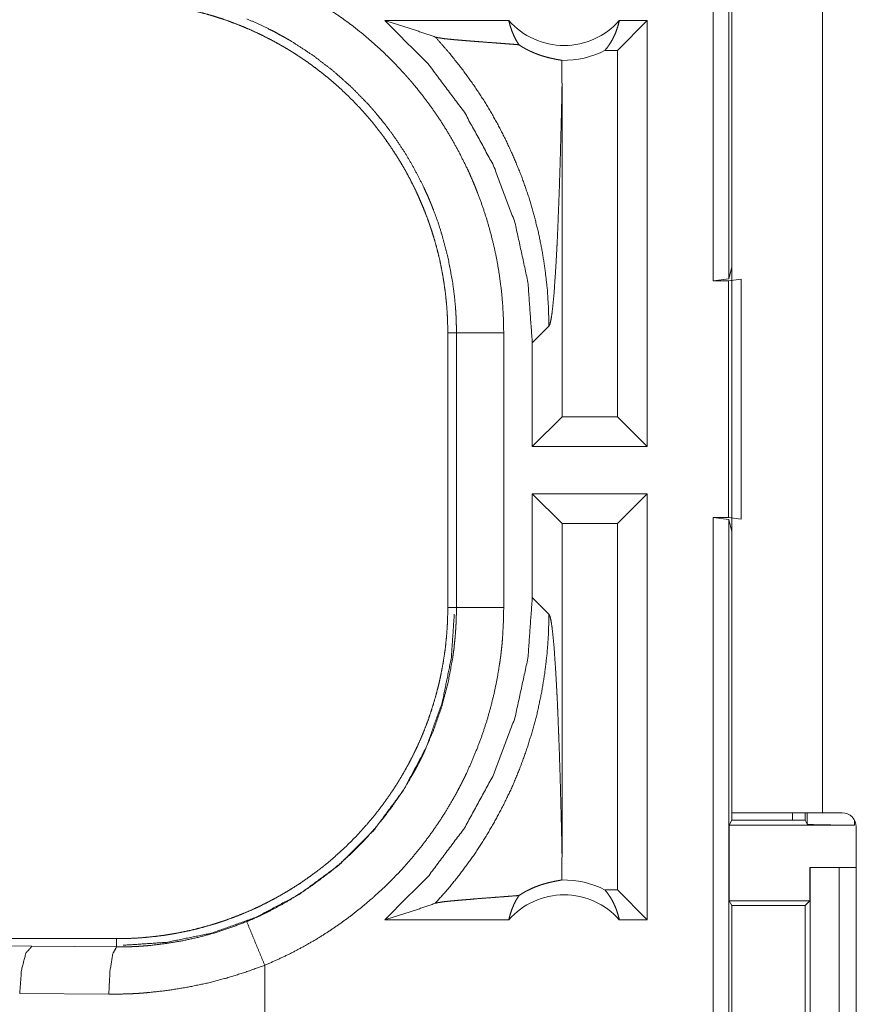
# Model space of a CAD drawing. Units: inches. Extents: x 24 to 148, y 18 to 130.
# Drawn here: x 32 to 33, y 50 to 51 of the extents above; entities that cross this region are included whole.
import ezdxf

# ---------------------------------------------------------------- set-up
doc = ezdxf.new("R2010")
doc.units = ezdxf.units.IN
doc.header["$MEASUREMENT"] = 0
doc.layers.add('1', color=7, linetype='Continuous', true_color=0xffffff)

msp = doc.modelspace()

# ---------------------------------------------------------------- linework, layer by layer
at = {"layer": '1', "color": 18, "linetype": 'Continuous', "lineweight": 18}
for p, q in [((32.7167, 50.3921), (32.7167, 51.8921)), ((32.7334, 51.89), (32.7334, 50.3942)), ((32.7365, 51.2141), (32.7365, 49.8301)), ((32.8325, 49.8301), (32.8325, 51.2141)), ((32.501, 50.6671), (32.3699, 50.6671)), ((32.6473, 50.6671), (32.6159, 50.6356)), ((32.6473, 50.6671), (32.6177, 50.6671)), ((32.6473, 50.6671), (32.6473, 50.2171)), ((32.6159, 50.6356), (32.6027, 50.6356)), ((32.6159, 50.2485), (32.6159, 50.6356)), ((32.5572, 50.2485), (32.5572, 50.5981)), ((32.7334, 50.3942), (32.7365, 50.4067)), ((32.7334, 50.3942), (32.7167, 50.3921)), ((32.7167, 50.3921), (32.7331, 50.3921)), ((32.7331, 50.3921), (32.7465, 50.3938)), ((32.7331, 50.1421), (32.7331, 50.3921)), ((32.7465, 50.3938), (32.7465, 50.1403)), ((32.5258, 50.3266), (32.5434, 50.3442)), ((32.4365, 50.3373), (32.4457, 50.3373)), ((32.4365, 50.3373), (32.4365, 50.0468)), ((32.4457, 50.0468), (32.4457, 50.3373)), ((32.4956, 50.3373), (32.4956, 50.0468)), ((32.5258, 50.3266), (32.5258, 50.2171)), ((32.5258, 50.2171), (32.5572, 50.2485)), ((32.6159, 50.2485), (32.5572, 50.2485)), ((32.6473, 50.2171), (32.6159, 50.2485)), ((32.6473, 50.2171), (32.5258, 50.2171)), ((32.5258, 50.1671), (32.5258, 50.0575)), ((32.5258, 50.1671), (32.5572, 50.1356)), ((32.6473, 50.1671), (32.5258, 50.1671)), ((32.6473, 50.1671), (32.6159, 50.1356)), ((32.6473, 50.1671), (32.6473, 49.7171)), ((32.7167, 50.1421), (32.7331, 50.1421)), ((32.7167, 48.7626), (32.7167, 50.1421)), ((32.7167, 50.1421), (32.7334, 50.14)), ((32.7465, 50.1403), (32.7331, 50.1421)), ((32.5572, 49.786), (32.5572, 50.1356)), ((32.6159, 50.1356), (32.5572, 50.1356)), ((32.6159, 49.7485), (32.6159, 50.1356)), ((32.7334, 50.14), (32.7334, 48.7605)), ((32.7365, 50.1274), (32.7334, 50.14)), ((32.5434, 50.0399), (32.5258, 50.0575)), ((32.4365, 50.0468), (32.4457, 50.0468)), ((32.7365, 49.8223), (32.7365, 49.8301)), ((32.8005, 49.8301), (32.8005, 49.8223)), ((32.814, 49.8223), (32.814, 49.8301)), ((32.8162, 49.8179), (32.8162, 49.8301)), ((32.8325, 49.8301), (32.853, 49.8301)), ((32.7365, 49.8223), (32.7339, 49.8171)), ((32.7365, 49.8223), (32.814, 49.8223)), ((32.8162, 49.8179), (32.814, 49.8223)), ((32.8662, 49.8223), (32.8662, 49.8171)), ((32.7339, 49.7371), (32.7339, 49.8171)), ((32.7339, 49.8171), (32.8662, 49.8171)), ((32.868, 49.8151), (32.868, 49.4191)), ((32.8191, 49.7371), (32.8191, 49.7721)), ((32.8191, 49.7721), (32.8194, 49.7721)), ((32.8194, 49.5221), (32.8194, 49.7721)), ((32.8194, 49.7721), (32.85, 49.7721)), ((32.85, 49.7721), (32.85, 49.5221)), ((32.85, 49.7721), (32.868, 49.7721)), ((32.6159, 49.7485), (32.6027, 49.7485)), ((32.6473, 49.7171), (32.6159, 49.7485)), ((32.7339, 49.7371), (32.7364, 49.732)), ((32.7339, 49.7371), (32.8191, 49.7371)), ((32.814, 49.732), (32.8191, 49.7371)), ((32.7364, 49.732), (32.7364, 49.5021)), ((32.7364, 49.732), (32.814, 49.732)), ((32.814, 49.5021), (32.814, 49.732)), ((32.501, 49.7171), (32.3699, 49.7171)), ((32.6473, 49.7171), (32.6177, 49.7171)), ((32.0867, 49.6971), (26.5553, 49.6971)), ((31.3186, 49.6954), (31.9973, 49.6891)), ((32.0867, 49.6971), (32.0867, 49.6884)), ((31.9973, 49.6891), (32.0867, 49.6884)), ((32.2432, 49.6171), (32.2432, 49.669)), ((32.0785, 49.6384), (31.9844, 49.6391))]:
    msp.add_line(p, q, dxfattribs=at)
for centre, radius, start, end in [((32.5594, 50.7184), 0.0777, 221.3424, 318.6576), ((32.5594, 50.7184), 0.0934, 268.4952, 297.645), ((32.853, 49.8151), 0.015, 0, 90), ((32.5594, 49.6657), 0.0934, 62.355, 91.5048), ((32.5594, 49.6657), 0.0777, 41.3424, 138.6576)]:
    msp.add_arc(centre, radius, start, end, dxfattribs=at)
for points, knots in [([(32.2432, 50.7151), (32.2571, 50.709), (32.2708, 50.7024), (32.2775, 50.699), (32.2842, 50.6954), (32.2875, 50.6935), (32.2908, 50.6916), (32.2941, 50.6897), (32.2974, 50.6878), (32.3101, 50.6798), (32.3226, 50.6713), (32.3347, 50.6625), (32.3464, 50.6532), (32.3578, 50.6434), (32.3689, 50.6333), (32.3796, 50.6227), (32.39, 50.6116), (32.3925, 50.6088), (32.395, 50.606), (32.3975, 50.6031), (32.3999, 50.6002), (32.4047, 50.5944), (32.4094, 50.5885), (32.4185, 50.5764), (32.427, 50.5641), (32.4351, 50.5515), (32.4427, 50.5385), (32.4498, 50.5253), (32.4565, 50.5119), (32.4597, 50.505), (32.4627, 50.4981), (32.4642, 50.4946), (32.4656, 50.4911), (32.467, 50.4875), (32.4684, 50.484), (32.4736, 50.4698), (32.4782, 50.4555), (32.4822, 50.4411), (32.4858, 50.4266), (32.4888, 50.4119), (32.4912, 50.3972), (32.4931, 50.3824), (32.4945, 50.3675), (32.4953, 50.3524), (32.4956, 50.3373)], [0, 0, 0.031524, 0.063026, 0.078779, 0.094544, 0.102433, 0.110313, 0.118182, 0.126035, 0.157371, 0.188591, 0.219725, 0.250835, 0.281954, 0.313123, 0.344384, 0.375784, 0.38366, 0.39155, 0.399421, 0.407288, 0.422984, 0.438643, 0.469875, 0.501028, 0.532137, 0.563248, 0.594409, 0.625647, 0.64132, 0.657028, 0.664898, 0.672779, 0.680662, 0.688528, 0.719884, 0.751081, 0.78216, 0.813164, 0.844138, 0.875127, 0.90616, 0.937291, 0.968556, 1, 1]), ([(32.0867, 50.6871), (32.0954, 50.687), (32.104, 50.6866), (32.1126, 50.6861), (32.1212, 50.6854), (32.1297, 50.6844), (32.1383, 50.6832), (32.1468, 50.6819), (32.1553, 50.6803), (32.1595, 50.6794), (32.1637, 50.6785), (32.1679, 50.6775), (32.1721, 50.6765), (32.1805, 50.6743), (32.1887, 50.6719), (32.1969, 50.6693), (32.205, 50.6665), (32.213, 50.6635), (32.2209, 50.6603), (32.2287, 50.657), (32.2365, 50.6534), (32.2442, 50.6496), (32.2518, 50.6457), (32.2593, 50.6415), (32.2668, 50.6372), (32.2686, 50.6361), (32.2705, 50.635), (32.2723, 50.6338), (32.2741, 50.6327), (32.2778, 50.6303), (32.2814, 50.6279), (32.2885, 50.6231), (32.2954, 50.618), (32.3022, 50.6128), (32.3089, 50.6075), (32.3154, 50.602), (32.3218, 50.5963), (32.3281, 50.5905), (32.3342, 50.5845), (32.3402, 50.5784), (32.346, 50.5721), (32.3517, 50.5657), (32.3572, 50.5591), (32.36, 50.5557), (32.3626, 50.5523), (32.3653, 50.5489), (32.3679, 50.5455), (32.3729, 50.5385), (32.3777, 50.5314), (32.3824, 50.5242), (32.3869, 50.5169), (32.3912, 50.5096), (32.3953, 50.5021), (32.3992, 50.4945), (32.403, 50.4868), (32.4065, 50.479), (32.4099, 50.4711), (32.4131, 50.4631), (32.4161, 50.4551), (32.4168, 50.453), (32.4175, 50.451), (32.4182, 50.4489), (32.4189, 50.4469), (32.4202, 50.4428), (32.4215, 50.4387), (32.4239, 50.4304), (32.4261, 50.4221), (32.4281, 50.4138), (32.4298, 50.4054), (32.4314, 50.397), (32.4327, 50.3886), (32.4339, 50.3801), (32.4348, 50.3716), (32.4356, 50.3631), (32.4361, 50.3545), (32.4364, 50.3459), (32.4365, 50.3373)], [0, 0, 0.015742, 0.031453, 0.04714, 0.062809, 0.078475, 0.094147, 0.109833, 0.125545, 0.133409, 0.141287, 0.149162, 0.157019, 0.172689, 0.18832, 0.20391, 0.219477, 0.235026, 0.250567, 0.266111, 0.281662, 0.297231, 0.312833, 0.328477, 0.344162, 0.348096, 0.352035, 0.355967, 0.35991, 0.367777, 0.375623, 0.391285, 0.406905, 0.42249, 0.438046, 0.453594, 0.469131, 0.484679, 0.50023, 0.515811, 0.531422, 0.547073, 0.562778, 0.570651, 0.578526, 0.58638, 0.594225, 0.609871, 0.625482, 0.641058, 0.65661, 0.672156, 0.687696, 0.70324, 0.718801, 0.734386, 0.750005, 0.765667, 0.781383, 0.785324, 0.789262, 0.793196, 0.797125, 0.804975, 0.812814, 0.828455, 0.844056, 0.859624, 0.87518, 0.89072, 0.906261, 0.921806, 0.937375, 0.952966, 0.968595, 0.98427, 1, 1]), ([(32.4457, 50.3373), (32.4456, 50.3439), (32.4454, 50.3506), (32.4453, 50.3539), (32.4451, 50.3572), (32.4449, 50.3606), (32.4447, 50.3639), (32.4434, 50.3771), (32.4417, 50.3901), (32.4369, 50.416), (32.4302, 50.4414), (32.4262, 50.454), (32.4216, 50.4664), (32.4204, 50.4695), (32.4192, 50.4726), (32.4179, 50.4757), (32.4166, 50.4788), (32.414, 50.4848), (32.4112, 50.4908), (32.4053, 50.5027), (32.399, 50.5142), (32.3924, 50.5255), (32.3853, 50.5366), (32.3778, 50.5474), (32.3699, 50.5579), (32.3657, 50.5631), (32.3615, 50.5682), (32.3594, 50.5708), (32.3572, 50.5733), (32.355, 50.5758), (32.3528, 50.5783), (32.3343, 50.5972), (32.3146, 50.6146), (32.2937, 50.6306), (32.2716, 50.645), (32.2687, 50.6467), (32.2658, 50.6484), (32.2629, 50.65), (32.26, 50.6516), (32.2542, 50.6548), (32.2483, 50.6578), (32.2363, 50.6636), (32.2241, 50.6689)], [0, 0, 0.015751, 0.031507, 0.039381, 0.047258, 0.055117, 0.062973, 0.094276, 0.125458, 0.187624, 0.249821, 0.28103, 0.312377, 0.320245, 0.328117, 0.335987, 0.343849, 0.359532, 0.375179, 0.406383, 0.437497, 0.468567, 0.499641, 0.530754, 0.561946, 0.577588, 0.593272, 0.601125, 0.608995, 0.616871, 0.624732, 0.687301, 0.749503, 0.811658, 0.874126, 0.881968, 0.889829, 0.897697, 0.905575, 0.921318, 0.937052, 0.968511, 1, 1]), ([(32.3699, 50.6671), (32.4155, 50.6217), (32.4541, 50.5702), (32.4849, 50.5138), (32.5075, 50.4536), (32.5212, 50.3907), (32.5258, 50.3266)], [0, 0, 0.166633, 0.333269, 0.499916, 0.66659, 0.833285, 1, 1]), ([(32.3699, 50.6671), (32.3879, 50.6615), (32.4057, 50.6557), (32.4233, 50.6497)], [0, 0, 0.335517, 0.669003, 1, 1]), ([(32.501, 50.6671), (32.5024, 50.6616), (32.5042, 50.6562), (32.5063, 50.6511), (32.5088, 50.6461), (32.5117, 50.6415)], [0, 0, 0.203034, 0.404915, 0.605154, 0.803617, 1, 1]), ([(32.6027, 50.6356), (32.6057, 50.6395), (32.6085, 50.6436), (32.6109, 50.648), (32.6131, 50.6525), (32.6149, 50.6572), (32.6165, 50.6621), (32.6177, 50.6671)], [0, 0, 0.139023, 0.279566, 0.421442, 0.564566, 0.708782, 0.854015, 1, 1]), ([(32.5117, 50.6415), (32.5055, 50.642), (32.4991, 50.6425), (32.4926, 50.643), (32.486, 50.6435), (32.4727, 50.6445), (32.4661, 50.645), (32.4597, 50.6455), (32.4535, 50.646), (32.4475, 50.6465), (32.442, 50.647), (32.4369, 50.6475), (32.4323, 50.648), (32.4285, 50.6486), (32.4254, 50.6491), (32.4233, 50.6497)], [0, 0, 0.070047, 0.142135, 0.215725, 0.290298, 0.440358, 0.514529, 0.587202, 0.657578, 0.724702, 0.787702, 0.845454, 0.89687, 0.940661, 0.975481, 1, 1]), ([(32.4233, 50.6497), (32.438, 50.633), (32.4518, 50.6157), (32.4647, 50.5978), (32.4767, 50.5794), (32.4877, 50.5605), (32.4976, 50.5413), (32.5066, 50.5217), (32.5146, 50.502), (32.5216, 50.4821), (32.5275, 50.4621), (32.5325, 50.4421), (32.5365, 50.4221), (32.5395, 50.4023), (32.5417, 50.3827), (32.5429, 50.3633), (32.5434, 50.3442)], [0, 0, 0.066041, 0.131933, 0.197609, 0.262986, 0.327979, 0.392528, 0.456567, 0.52001, 0.582812, 0.644914, 0.706252, 0.766787, 0.826462, 0.885244, 0.943103, 1, 1]), ([(32.5117, 50.6415), (32.5141, 50.6399), (32.5164, 50.6385), (32.5187, 50.6372), (32.5209, 50.6361), (32.523, 50.635), (32.5251, 50.6341), (32.5261, 50.6336), (32.5271, 50.6332), (32.5281, 50.6328), (32.529, 50.6324), (32.5327, 50.631), (32.5361, 50.6298), (32.5393, 50.6289), (32.5422, 50.6281), (32.5449, 50.6274), (32.5474, 50.6269), (32.5496, 50.6264), (32.5516, 50.626), (32.5548, 50.6255), (32.556, 50.6252), (32.5569, 50.625)], [0, 0, 0.059189, 0.115307, 0.16872, 0.219772, 0.268682, 0.315507, 0.338213, 0.360511, 0.382343, 0.403736, 0.484858, 0.559374, 0.627849, 0.690627, 0.747941, 0.800019, 0.846771, 0.888288, 0.955286, 0.980537, 1, 1]), ([(32.5569, 50.625), (32.5571, 50.6116), (32.5572, 50.5981)], [0, 0, 0.499962, 1, 1]), ([(32.5434, 50.3442), (32.5445, 50.3466), (32.5456, 50.3513), (32.5467, 50.3584), (32.5477, 50.3677), (32.5488, 50.379), (32.5497, 50.3923), (32.5507, 50.4074), (32.5516, 50.424), (32.5521, 50.4329), (32.5525, 50.4422), (32.5529, 50.4518), (32.5533, 50.4617), (32.5537, 50.4719), (32.5541, 50.4823), (32.5545, 50.4931), (32.5548, 50.504), (32.5552, 50.5152), (32.5555, 50.5266), (32.5558, 50.5382), (32.5561, 50.5499), (32.5567, 50.5738), (32.5572, 50.5981)], [0, 0, 0.010239, 0.029492, 0.057649, 0.094333, 0.139055, 0.191282, 0.250472, 0.316044, 0.351041, 0.387402, 0.425075, 0.463973, 0.504018, 0.545146, 0.58727, 0.630337, 0.674258, 0.718969, 0.764408, 0.810483, 0.90433, 1, 1]), ([(32.4956, 50.3373), (32.4529, 50.3373), (32.4457, 50.3373)], [0, 0, 0.854723, 1, 1]), ([(32.5258, 50.0576), (32.5212, 49.9934), (32.5075, 49.9305), (32.4849, 49.8703), (32.4541, 49.8139), (32.4155, 49.7624), (32.3699, 49.7171)], [0, 0, 0.166722, 0.333416, 0.500081, 0.666727, 0.833369, 1, 1]), ([(32.4365, 50.0468), (32.4364, 50.0382), (32.4361, 50.0296), (32.4356, 50.021), (32.4348, 50.0124), (32.4339, 50.0038), (32.4327, 49.9953), (32.4313, 49.9868), (32.4297, 49.9783), (32.4289, 49.9741), (32.4279, 49.9698), (32.427, 49.9656), (32.4259, 49.9614), (32.4237, 49.9531), (32.4213, 49.9449), (32.4187, 49.9367), (32.416, 49.9286), (32.413, 49.9206), (32.4098, 49.9127), (32.4064, 49.9048), (32.4029, 49.8971), (32.3991, 49.8894), (32.3952, 49.8818), (32.391, 49.8743), (32.3867, 49.8668), (32.3855, 49.865), (32.3844, 49.8631), (32.3833, 49.8613), (32.3821, 49.8594), (32.3798, 49.8558), (32.3774, 49.8522), (32.3725, 49.8451), (32.3675, 49.8382), (32.3623, 49.8314), (32.357, 49.8247), (32.3515, 49.8182), (32.3458, 49.8118), (32.34, 49.8055), (32.334, 49.7994), (32.3279, 49.7934), (32.3216, 49.7876), (32.3151, 49.7819), (32.3085, 49.7763), (32.3052, 49.7736), (32.3018, 49.7709), (32.2984, 49.7683), (32.2949, 49.7657), (32.2879, 49.7607), (32.2809, 49.7558), (32.2737, 49.7512), (32.2664, 49.7467), (32.259, 49.7424), (32.2515, 49.7383), (32.244, 49.7344), (32.2363, 49.7306), (32.2285, 49.727), (32.2206, 49.7237), (32.2126, 49.7205), (32.2045, 49.7175), (32.2025, 49.7167), (32.2004, 49.716), (32.1984, 49.7153), (32.1963, 49.7147), (32.1922, 49.7133), (32.1881, 49.7121), (32.1799, 49.7097), (32.1716, 49.7075), (32.1632, 49.7055), (32.1549, 49.7038), (32.1465, 49.7022), (32.1381, 49.7008), (32.1296, 49.6997), (32.1211, 49.6988), (32.1126, 49.698), (32.104, 49.6975), (32.0954, 49.6972), (32.0867, 49.6971)], [0, 0, 0.015742, 0.031452, 0.047141, 0.06281, 0.078475, 0.094146, 0.109833, 0.125545, 0.133408, 0.141287, 0.149162, 0.157019, 0.17269, 0.188318, 0.20391, 0.219478, 0.235024, 0.250565, 0.266109, 0.281662, 0.297231, 0.312838, 0.328474, 0.344163, 0.348094, 0.352032, 0.355973, 0.359907, 0.367774, 0.375623, 0.391286, 0.406902, 0.422487, 0.438047, 0.453595, 0.469136, 0.484675, 0.500235, 0.515807, 0.531418, 0.547069, 0.562774, 0.570647, 0.578522, 0.586376, 0.594226, 0.609872, 0.625483, 0.641059, 0.65661, 0.672157, 0.687692, 0.70324, 0.718796, 0.734381, 0.750006, 0.765668, 0.781384, 0.785324, 0.789263, 0.793193, 0.797126, 0.804976, 0.812814, 0.828455, 0.84405, 0.859624, 0.875175, 0.890715, 0.906255, 0.921806, 0.937369, 0.952967, 0.968595, 0.98427, 1, 1]), ([(32.2241, 49.7152), (32.2302, 49.7178), (32.2363, 49.7205), (32.2393, 49.7219), (32.2423, 49.7234), (32.2453, 49.7248), (32.2483, 49.7263), (32.26, 49.7325), (32.2714, 49.739), (32.2934, 49.7534), (32.3144, 49.7693), (32.3244, 49.7779), (32.3342, 49.7868), (32.3366, 49.7891), (32.339, 49.7914), (32.3413, 49.7938), (32.3437, 49.7962), (32.3483, 49.801), (32.3527, 49.8058), (32.3614, 49.8158), (32.3697, 49.826), (32.3776, 49.8365), (32.3851, 49.8473), (32.3922, 49.8583), (32.3989, 49.8697), (32.4021, 49.8755), (32.4052, 49.8813), (32.4068, 49.8843), (32.4083, 49.8873), (32.4097, 49.8902), (32.4112, 49.8932), (32.4216, 49.9176), (32.4302, 49.9424), (32.4369, 49.9678), (32.4417, 49.9938), (32.4422, 49.9971), (32.4426, 50.0004), (32.4431, 50.0037), (32.4434, 50.007), (32.4441, 50.0136), (32.4447, 50.0203), (32.4451, 50.0269), (32.4454, 50.0335), (32.4455, 50.0369), (32.4456, 50.0402), (32.4456, 50.0419), (32.4456, 50.0435), (32.4457, 50.0452), (32.4457, 50.0468)], [0, 0, 0.015756, 0.031507, 0.039384, 0.047255, 0.055122, 0.062975, 0.094275, 0.125459, 0.187628, 0.249818, 0.281032, 0.312377, 0.320244, 0.328115, 0.335986, 0.343846, 0.359532, 0.375178, 0.406379, 0.437499, 0.468572, 0.49964, 0.530754, 0.561947, 0.577591, 0.593273, 0.60113, 0.608992, 0.616866, 0.624733, 0.687303, 0.749495, 0.811655, 0.874119, 0.881967, 0.889828, 0.897703, 0.905576, 0.921315, 0.937051, 0.95278, 0.968508, 0.97638, 0.984249, 0.988183, 0.992125, 0.996059, 1, 1]), ([(32.4956, 50.0468), (32.4953, 50.0317), (32.4945, 50.0165), (32.4939, 50.0089), (32.4931, 50.0014), (32.4927, 49.9976), (32.4922, 49.9939), (32.4917, 49.9901), (32.4911, 49.9863), (32.4886, 49.9715), (32.4856, 49.9567), (32.482, 49.9422), (32.4779, 49.9277), (32.4733, 49.9135), (32.4681, 49.8994), (32.4624, 49.8854), (32.4562, 49.8716), (32.4546, 49.8682), (32.4529, 49.8648), (32.4512, 49.8614), (32.4495, 49.8581), (32.4459, 49.8514), (32.4422, 49.8448), (32.4346, 49.8318), (32.4265, 49.8192), (32.4179, 49.8069), (32.4089, 49.7949), (32.3994, 49.7833), (32.3895, 49.772), (32.3844, 49.7664), (32.3791, 49.761), (32.3765, 49.7583), (32.3738, 49.7556), (32.3711, 49.7529), (32.3683, 49.7503), (32.3572, 49.7401), (32.3457, 49.7304), (32.334, 49.7211), (32.3219, 49.7123), (32.3095, 49.7039), (32.2969, 49.696), (32.2839, 49.6886), (32.2706, 49.6816), (32.2571, 49.6751), (32.2432, 49.669)], [0, 0, 0.031525, 0.063027, 0.078777, 0.094542, 0.102426, 0.110305, 0.11818, 0.126037, 0.157371, 0.188584, 0.219729, 0.250835, 0.281954, 0.313124, 0.344384, 0.375779, 0.383658, 0.391545, 0.399419, 0.407282, 0.422982, 0.438643, 0.469879, 0.501025, 0.532136, 0.563252, 0.594407, 0.62565, 0.641319, 0.657027, 0.664896, 0.672779, 0.680658, 0.688529, 0.719882, 0.751078, 0.782158, 0.813167, 0.84414, 0.875125, 0.906158, 0.937286, 0.968552, 1, 1]), ([(32.4956, 50.0468), (32.4711, 50.0468), (32.4457, 50.0468)], [0, 0, 0.490163, 1, 1]), ([(32.4434, 50.0399), (32.4403, 49.994), (32.4307, 49.9467), (32.4139, 49.8996), (32.3898, 49.8541), (32.3587, 49.812), (32.3215, 49.7748), (32.2795, 49.7438), (32.234, 49.7197), (32.1869, 49.7029), (32.1396, 49.6932), (32.0937, 49.6901)], [0, 0, 0.08396, 0.171842, 0.263043, 0.356768, 0.452078, 0.547922, 0.643232, 0.736957, 0.828158, 0.91604, 1, 1]), ([(32.4233, 49.7345), (32.4373, 49.7502), (32.4504, 49.7665), (32.4628, 49.7835), (32.4744, 49.801), (32.4851, 49.8191), (32.495, 49.8376), (32.5041, 49.8565), (32.5122, 49.8759), (32.5194, 49.8956), (32.5257, 49.9156), (32.5311, 49.9359), (32.5355, 49.9565), (32.5389, 49.9772), (32.5414, 49.998), (32.5429, 50.0189), (32.5434, 50.0399)], [0, 0, 0.062514, 0.125027, 0.187545, 0.250058, 0.31256, 0.375076, 0.437584, 0.500082, 0.56258, 0.625081, 0.687576, 0.750072, 0.812557, 0.875048, 0.937526, 1, 1]), ([(32.5572, 49.786), (32.5567, 49.8103), (32.5561, 49.8342), (32.5558, 49.846), (32.5555, 49.8575), (32.5552, 49.8689), (32.5548, 49.8801), (32.5545, 49.8911), (32.5541, 49.9018), (32.5537, 49.9123), (32.5533, 49.9224), (32.5529, 49.9323), (32.5525, 49.9419), (32.5521, 49.9512), (32.5516, 49.9601), (32.5507, 49.9768), (32.5497, 49.9918), (32.5488, 50.0051), (32.5477, 50.0164), (32.5467, 50.0257), (32.5456, 50.0328), (32.5445, 50.0376), (32.5434, 50.0399)], [0, 0, 0.09567, 0.189529, 0.235605, 0.28103, 0.325755, 0.369676, 0.41273, 0.454866, 0.495994, 0.536039, 0.574937, 0.612598, 0.648971, 0.683968, 0.74954, 0.80873, 0.860957, 0.905679, 0.94235, 0.97052, 0.989772, 1, 1]), ([(32.7365, 49.8301), (32.7412, 49.8301), (32.7761, 49.8301), (32.8325, 49.8301)], [0, 0, 0.04893, 0.412194, 1, 1]), ([(32.8662, 49.8171), (32.8472, 49.8171), (32.831, 49.8173), (32.8201, 49.8176), (32.8162, 49.8179)], [0, 0, 0.380548, 0.703776, 0.921164, 1, 1]), ([(32.5569, 49.7591), (32.5571, 49.7725), (32.5572, 49.786)], [0, 0, 0.499901, 1, 1]), ([(32.5117, 49.7427), (32.5141, 49.7442), (32.5164, 49.7456), (32.5187, 49.7469), (32.5209, 49.748), (32.525, 49.75), (32.5289, 49.7517), (32.5308, 49.7524), (32.5326, 49.7531), (32.5335, 49.7534), (32.5344, 49.7537), (32.5352, 49.754), (32.536, 49.7543), (32.5392, 49.7552), (32.5422, 49.756), (32.5449, 49.7567), (32.5474, 49.7572), (32.5496, 49.7577), (32.5516, 49.7581), (32.5533, 49.7584), (32.5548, 49.7587), (32.556, 49.7589), (32.5569, 49.7591)], [0, 0, 0.058949, 0.114862, 0.168093, 0.218878, 0.314099, 0.40184, 0.443145, 0.482929, 0.502283, 0.521231, 0.539776, 0.557897, 0.626753, 0.689856, 0.747449, 0.799674, 0.846572, 0.888235, 0.924519, 0.9553, 0.980552, 1, 1]), ([(32.6027, 49.7485), (32.6057, 49.7446), (32.6085, 49.7405), (32.6109, 49.7362), (32.6131, 49.7316), (32.6149, 49.7269), (32.6165, 49.722), (32.6177, 49.7171)], [0, 0, 0.139022, 0.279563, 0.421357, 0.56448, 0.708695, 0.853927, 1, 1]), ([(32.5117, 49.7427), (32.5055, 49.7422), (32.4991, 49.7417), (32.4926, 49.7412), (32.486, 49.7407), (32.4727, 49.7397), (32.4661, 49.7392), (32.4597, 49.7386), (32.4535, 49.7381), (32.4475, 49.7376), (32.442, 49.7371), (32.4369, 49.7366), (32.4323, 49.7361), (32.4285, 49.7355), (32.4254, 49.735), (32.4233, 49.7345)], [0, 0, 0.070047, 0.142137, 0.215723, 0.290296, 0.440354, 0.514525, 0.5872, 0.657573, 0.724696, 0.787699, 0.84545, 0.896867, 0.940653, 0.975472, 1, 1]), ([(32.501, 49.7171), (32.5024, 49.7226), (32.5042, 49.7279), (32.5063, 49.7331), (32.5088, 49.738), (32.5117, 49.7427)], [0, 0, 0.203126, 0.404876, 0.605094, 0.803538, 1, 1]), ([(32.3699, 49.7171), (32.3879, 49.7226), (32.4057, 49.7284), (32.4233, 49.7345)], [0, 0, 0.335534, 0.669021, 1, 1]), ([(32.0867, 49.6884), (32.0869, 49.6884), (32.087, 49.6884), (32.0873, 49.6884), (32.0876, 49.6884), (32.0878, 49.6884), (32.0884, 49.6884), (32.0889, 49.6884), (32.0911, 49.6884), (32.0933, 49.6884), (32.0955, 49.6884), (32.0999, 49.6885), (32.1043, 49.6887), (32.1087, 49.6889), (32.1131, 49.6892), (32.1175, 49.6895), (32.1219, 49.6899), (32.1393, 49.692), (32.1566, 49.6949), (32.1738, 49.6987), (32.1907, 49.7033), (32.2075, 49.7088), (32.2241, 49.7152)], [0, 0, 0.000971, 0.001942, 0.003906, 0.005848, 0.007789, 0.011672, 0.015577, 0.031131, 0.046709, 0.062287, 0.093474, 0.124695, 0.155933, 0.187217, 0.21855, 0.249867, 0.374775, 0.499314, 0.623792, 0.74854, 0.873836, 1, 1]), ([(32.2241, 49.7152), (32.2338, 49.6917), (32.2432, 49.669)], [0, 0, 0.509812, 1, 1]), ([(31.9973, 49.6891), (31.9909, 49.6818), (31.9862, 49.6636), (31.9844, 49.6391)], [0, 0, 0.181603, 0.536442, 1, 1]), ([(32.0867, 49.6884), (32.0827, 49.6811), (32.0797, 49.6629), (32.0785, 49.6384)], [0, 0, 0.161876, 0.521743, 1, 1]), ([(32.2432, 49.669), (32.2232, 49.6618), (32.2031, 49.6555), (32.1828, 49.6502), (32.1622, 49.6459), (32.1415, 49.6425), (32.1206, 49.6402), (32.1153, 49.6397), (32.1101, 49.6393), (32.1048, 49.639), (32.0995, 49.6388), (32.089, 49.6385), (32.0785, 49.6384)], [0, 0, 0.125964, 0.251149, 0.375876, 0.500383, 0.624978, 0.749914, 0.781243, 0.81258, 0.843874, 0.875149, 0.937617, 1, 1])]:
    msp.add_open_spline(points, degree=1, knots=knots, dxfattribs=at)

doc.saveas('drawing.dxf')
